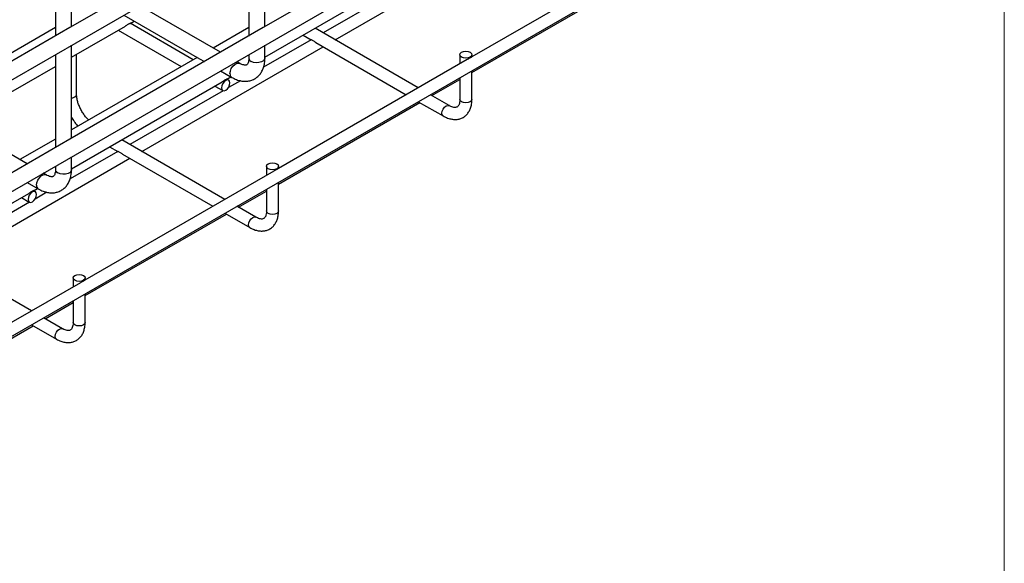
# Model space of a CAD drawing. Units: inches. Extents: x 0.2 to 16.3, y 0.2 to 11.5.
# Drawn here: x 14.6 to 16.3, y 7.1 to 8 of the extents above; entities that cross this region are included whole.
import ezdxf

# ---------------------------------------------------------------- set-up
doc = ezdxf.new("R2010")
doc.units = ezdxf.units.IN
doc.header["$MEASUREMENT"] = 0

msp = doc.modelspace()

# ---------------------------------------------------------------- linework, layer by layer
at = {"color": 7, "linetype": 'Continuous', "lineweight": 18}
msp.add_line((16.3386, 0.1969), (16.3386, 11.4961), dxfattribs=at)
at = {"color": 7, "linetype": 'Continuous', "lineweight": 25}
for p, q in [((13.0591, 7.0778), (16.0761, 8.8194)), ((13.1896, 6.9522), (16.0761, 8.6185)), ((12.5921, 6.3465), (16.0942, 8.3682)), ((15.0053, 8.2348), (14.6573, 8.0339)), ((15.3533, 8.2348), (15.0053, 8.0339)), ((15.0082, 8.0356), (15.0082, 8.203)), ((14.9792, 8.1862), (14.9792, 8.0188)), ((15.1347, 8.0119), (15.461, 8.2003)), ((15.7202, 8.1773), (15.3803, 7.9811)), ((15.0082, 7.9808), (15.2793, 8.1373)), ((14.6602, 8.0356), (14.6602, 8.1223)), ((15.2808, 8.1213), (15.113, 8.0244)), ((14.6312, 8.1022), (14.6312, 8.0189)), ((15.3807, 7.9531), (15.635, 8.0999)), ((14.9284, 7.9895), (14.7834, 8.0732)), ((14.7544, 8.0564), (14.8902, 7.978)), ((14.7655, 8.0415), (14.7728, 8.0458)), ((14.6573, 8.0339), (14.3093, 7.833)), ((14.6312, 8.0339), (14.3933, 7.8966)), ((15.0053, 8.0339), (14.6573, 7.833)), ((14.6602, 7.9808), (14.7574, 8.0368)), ((14.7442, 8.0292), (14.8576, 7.9637)), ((14.8792, 7.9762), (14.7658, 8.0417)), ((14.9792, 8.0339), (14.9153, 7.9971)), ((15.2842, 7.9256), (15.0985, 8.0329)), ((15.0914, 8.0119), (15.0057, 7.9625)), ((15.0768, 8.0204), (15.0917, 8.0118)), ((14.6602, 7.8347), (14.6602, 8.0021)), ((14.7867, 7.8111), (15.113, 7.9994)), ((15.0082, 7.979), (15.0082, 8.0021)), ((15.0999, 8.007), (15.2626, 7.9131)), ((14.6312, 7.9853), (14.6312, 7.8179)), ((14.8863, 7.9803), (14.6602, 7.8498)), ((14.6694, 7.9135), (14.6694, 7.986)), ((14.8902, 7.978), (14.8993, 7.9727)), ((14.9629, 7.9696), (14.9574, 7.9727)), ((14.9792, 7.9853), (14.9792, 7.979)), ((15.3722, 7.9764), (15.0324, 7.7802)), ((15.359, 7.985), (15.359, 7.9688)), ((15.3807, 7.9813), (15.3807, 7.985)), ((14.4539, 7.8616), (14.6312, 7.964)), ((14.9284, 7.956), (14.9484, 7.9444)), ((15.3807, 7.9047), (15.3807, 7.9563)), ((14.9395, 7.9411), (14.9468, 7.9453)), ((14.9431, 7.9394), (14.9398, 7.9413)), ((14.964, 7.9384), (14.9425, 7.926)), ((15.3087, 7.9115), (15.359, 7.9406)), ((15.359, 7.9438), (15.359, 7.9047)), ((14.6602, 7.7799), (14.9313, 7.9364)), ((14.9328, 7.9204), (14.765, 7.8236)), ((14.9182, 7.9288), (14.9322, 7.9206)), ((15.3398, 7.8936), (15.3059, 7.9131)), ((15.0327, 7.7522), (15.287, 7.899)), ((15.2842, 7.9006), (15.3289, 7.8748)), ((14.5804, 7.7886), (14.4354, 7.8723)), ((14.6573, 7.833), (14.3093, 7.6321)), ((14.6312, 7.8331), (14.5673, 7.7962)), ((14.9362, 7.7247), (14.7505, 7.832)), ((14.7288, 7.8195), (14.7437, 7.8109)), ((14.4387, 7.6102), (14.765, 7.7986)), ((14.7434, 7.8111), (14.6577, 7.7616)), ((14.6602, 7.7781), (14.6602, 7.8012)), ((14.7519, 7.8061), (14.9146, 7.7122)), ((14.6312, 7.7844), (14.6312, 7.7781)), ((15.011, 7.7842), (15.011, 7.7679)), ((15.0327, 7.7804), (15.0327, 7.7842)), ((14.6149, 7.7687), (14.6094, 7.7718)), ((15.0242, 7.7755), (14.6844, 7.5793)), ((14.5804, 7.7551), (14.6004, 7.7436)), ((14.5915, 7.7402), (14.5988, 7.7444)), ((15.011, 7.7429), (15.011, 7.7038)), ((15.0327, 7.7038), (15.0327, 7.7554)), ((14.3123, 7.579), (14.5834, 7.7355)), ((14.5702, 7.7279), (14.5842, 7.7198)), ((14.5951, 7.7385), (14.5918, 7.7404)), ((14.616, 7.7375), (14.5945, 7.7251)), ((14.9607, 7.7106), (15.011, 7.7397)), ((14.5848, 7.7195), (14.4171, 7.6227)), ((14.9918, 7.6927), (14.9579, 7.7122)), ((14.6847, 7.5513), (14.939, 7.6981)), ((14.9362, 7.6997), (14.981, 7.6739)), ((14.5883, 7.5238), (14.4025, 7.6311)), ((14.663, 7.5833), (14.663, 7.567)), ((14.6847, 7.5795), (14.6847, 7.5833)), ((14.6762, 7.5746), (14.3364, 7.3784)), ((14.6847, 7.5029), (14.6847, 7.5545)), ((14.6127, 7.5097), (14.663, 7.5388)), ((14.663, 7.542), (14.663, 7.5029)), ((14.3367, 7.3504), (14.5911, 7.4972)), ((14.5883, 7.4988), (14.633, 7.473)), ((14.6438, 7.4918), (14.6099, 7.5113))]:
    msp.add_line(p, q, dxfattribs=at)
at = {"color": 7, "linetype": 'Continuous', "lineweight": 25, "flags": 128}
for points in [[(15.3775, 7.9895), (15.3798, 7.9874), (15.3807, 7.985), (15.3798, 7.9827), (15.3775, 7.9806), (15.374, 7.9793), (15.3698, 7.9788), (15.3657, 7.9793), (15.3622, 7.9806), (15.3598, 7.9827), (15.359, 7.985), (15.3598, 7.9874), (15.3622, 7.9895), (15.3657, 7.9908), (15.3698, 7.9913), (15.374, 7.9908), (15.3775, 7.9895)], [(14.9453, 7.9344), (14.9447, 7.9375), (14.9431, 7.9394), (14.9406, 7.9399), (14.9376, 7.9389), (14.9347, 7.9365), (14.9322, 7.9331), (14.9306, 7.9293), (14.93, 7.9256), (14.9306, 7.9226), (14.9322, 7.9206), (14.9347, 7.9202), (14.9376, 7.9212), (14.9406, 7.9235), (14.9431, 7.9269), (14.9447, 7.9307), (14.9453, 7.9344)], [(15.0295, 7.7886), (15.0319, 7.7866), (15.0327, 7.7842), (15.0319, 7.7818), (15.0295, 7.7797), (15.026, 7.7784), (15.0219, 7.7779), (15.0177, 7.7784), (15.0142, 7.7797), (15.0119, 7.7818), (15.011, 7.7842), (15.0119, 7.7866), (15.0142, 7.7886), (15.0177, 7.7899), (15.0219, 7.7904), (15.026, 7.7899), (15.0295, 7.7886)], [(14.5973, 7.7336), (14.5967, 7.7366), (14.5951, 7.7385), (14.5926, 7.739), (14.5897, 7.738), (14.5867, 7.7356), (14.5842, 7.7323), (14.5826, 7.7284), (14.582, 7.7247), (14.5826, 7.7217), (14.5842, 7.7198), (14.5867, 7.7193), (14.5897, 7.7203), (14.5926, 7.7227), (14.5951, 7.726), (14.5967, 7.7298), (14.5973, 7.7336)], [(14.6815, 7.5877), (14.6839, 7.5857), (14.6847, 7.5833), (14.6839, 7.5809), (14.6815, 7.5789), (14.678, 7.5775), (14.6739, 7.577), (14.6697, 7.5775), (14.6662, 7.5789), (14.6639, 7.5809), (14.663, 7.5833), (14.6639, 7.5857), (14.6662, 7.5877), (14.6697, 7.589), (14.6739, 7.5895), (14.678, 7.589), (14.6815, 7.5877)]]:
    msp.add_lwpolyline(points, dxfattribs=at)
at = {"color": 8, "linetype": 'Continuous', "lineweight": 25, "flags": 128}
for points in [[(15.0082, 7.979), (15.0077, 7.9769), (15.0056, 7.9742), (15.002, 7.9722), (14.9975, 7.9709), (14.9924, 7.9707), (14.9876, 7.9714), (14.9834, 7.9731)], [(14.9453, 7.9511), (14.946, 7.9555), (14.9477, 7.9601), (14.9505, 7.9643), (14.9538, 7.9677), (14.9574, 7.9697), (14.9607, 7.9702), (14.9628, 7.9696)], [(14.6602, 7.9073), (14.6627, 7.9077), (14.6662, 7.9091), (14.6686, 7.9111), (14.6694, 7.9135)], [(15.3807, 7.9047), (15.3798, 7.9023), (15.3775, 7.9003), (15.374, 7.8989), (15.3698, 7.8984), (15.3657, 7.8989), (15.3622, 7.9003), (15.3598, 7.9023), (15.359, 7.9047)], [(15.3289, 7.8748), (15.3273, 7.8767), (15.3267, 7.8798), (15.3273, 7.8835), (15.3289, 7.8873), (15.3314, 7.8907), (15.3343, 7.893), (15.3373, 7.894), (15.3397, 7.8936)], [(14.6602, 7.7781), (14.6598, 7.776), (14.6576, 7.7733), (14.6541, 7.7713), (14.6495, 7.77), (14.6445, 7.7698), (14.6396, 7.7705), (14.6355, 7.7722)], [(14.5974, 7.7502), (14.598, 7.7546), (14.5998, 7.7592), (14.6025, 7.7634), (14.6058, 7.7668), (14.6094, 7.7688), (14.6128, 7.7694), (14.6148, 7.7687)], [(14.9809, 7.6739), (14.9793, 7.6758), (14.9787, 7.6789), (14.9793, 7.6826), (14.981, 7.6864), (14.9834, 7.6898), (14.9864, 7.6921), (14.9893, 7.6932), (14.9917, 7.6927)], [(15.0327, 7.7038), (15.0319, 7.7014), (15.0295, 7.6994), (15.026, 7.698), (15.0219, 7.6975), (15.0177, 7.698), (15.0142, 7.6994), (15.0119, 7.7014), (15.011, 7.7038)], [(14.6847, 7.5029), (14.6839, 7.5005), (14.6815, 7.4985), (14.678, 7.4971), (14.6739, 7.4967), (14.6697, 7.4971), (14.6662, 7.4985), (14.6639, 7.5005), (14.663, 7.5029)], [(14.633, 7.473), (14.6313, 7.4749), (14.6307, 7.478), (14.6313, 7.4817), (14.633, 7.4855), (14.6354, 7.4889), (14.6384, 7.4912), (14.6413, 7.4923), (14.6438, 7.4918)]]:
    msp.add_lwpolyline(points, dxfattribs=at)
at = {"color": 8, "linetype": 'Continuous', "lineweight": 25}
for centre, start, end in [((14.9861, 7.9795), 183.7966, 247.5236), ((14.9522, 7.9502), 172.4854, 236.1688), ((14.6381, 7.7786), 183.7966, 247.5236), ((14.6042, 7.7493), 172.4854, 236.1688)]:
    msp.add_arc(centre, 0.00691, start, end, dxfattribs=at)
at = {"color": 7, "linetype": 'Continuous', "lineweight": 25}
for points, knots in [([(14.7655, 8.0415), (14.7653, 8.0415), (14.765, 8.0413), (14.7636, 8.0407), (14.7616, 8.0395), (14.7594, 8.0381), (14.7579, 8.0372), (14.7573, 8.0369)], [0, 0, 0, 0, 0.152682, 0.366162, 0.596541, 0.836593, 1, 1, 1, 1]), ([(15.0999, 8.0071), (15.0997, 8.0071), (15.0988, 8.0076), (15.0972, 8.0088), (15.095, 8.0102), (15.0931, 8.0112), (15.0918, 8.0116), (15.0917, 8.0118), (15.0917, 8.0118)], [0, 0, 0, 0, 0.042654, 0.249875, 0.470066, 0.705705, 0.943825, 1, 1, 1, 1]), ([(14.9484, 7.9444), (14.9498, 7.9436), (14.954, 7.9414), (14.9608, 7.9388), (14.9686, 7.9373), (14.9758, 7.9372), (14.9829, 7.9385), (14.9895, 7.9413), (14.9954, 7.9455), (15.0002, 7.9508), (15.0039, 7.9571), (15.0065, 7.9642), (15.008, 7.9716), (15.0082, 7.9767), (15.0082, 7.979)], [0, 0, 0, 0, 0.053935, 0.153608, 0.241691, 0.326097, 0.407614, 0.494961, 0.579536, 0.663023, 0.747341, 0.834423, 0.925319, 1, 1, 1, 1]), ([(14.9792, 7.979), (14.9792, 7.9781), (14.9791, 7.9755), (14.9785, 7.972), (14.9773, 7.9691), (14.9762, 7.9675), (14.9752, 7.9668), (14.9741, 7.9664), (14.9718, 7.9663), (14.9686, 7.9669), (14.9654, 7.9682), (14.9634, 7.9693), (14.9629, 7.9696)], [0, 0, 0, 0, 0.056932, 0.164541, 0.27225, 0.382917, 0.505771, 0.642598, 0.751258, 0.854528, 0.964241, 1, 1, 1, 1]), ([(15.3804, 7.9811), (15.3802, 7.981), (15.3799, 7.9808), (15.3787, 7.9799), (15.3767, 7.9787), (15.3743, 7.9776), (15.3728, 7.9767), (15.3722, 7.9764)], [0, 0, 0, 0, 0.152524, 0.366102, 0.596585, 0.836747, 1, 1, 1, 1]), ([(14.9395, 7.9411), (14.9393, 7.941), (14.939, 7.9409), (14.9376, 7.9402), (14.9355, 7.9391), (14.9334, 7.9376), (14.9319, 7.9368), (14.9313, 7.9364)], [0, 0, 0, 0, 0.1526821, 0.3661624, 0.5965413, 0.8365934, 1, 1, 1, 1]), ([(14.6912, 7.8677), (14.6897, 7.8691), (14.6865, 7.8722), (14.682, 7.878), (14.6778, 7.8846), (14.6743, 7.8917), (14.6717, 7.8988), (14.67, 7.9057), (14.6694, 7.9105), (14.6694, 7.913), (14.6694, 7.9135)], [0, 0, 0, 0, 0.120544, 0.260663, 0.401748, 0.543162, 0.68411, 0.823845, 0.961782, 1, 1, 1, 1]), ([(15.3289, 7.8748), (15.3303, 7.8741), (15.3342, 7.872), (15.3405, 7.8697), (15.3476, 7.8684), (15.3543, 7.8685), (15.3607, 7.8701), (15.3665, 7.873), (15.3716, 7.8774), (15.3755, 7.8827), (15.3784, 7.889), (15.3803, 7.8963), (15.3805, 7.9018), (15.3807, 7.9047)], [0, 0, 0, 0, 0.056482, 0.161835, 0.255621, 0.345561, 0.432605, 0.525381, 0.615802, 0.705809, 0.797885, 0.893738, 1, 1, 1, 1]), ([(15.359, 7.9047), (15.359, 7.9037), (15.3589, 7.901), (15.3582, 7.8972), (15.3569, 7.8939), (15.3553, 7.8919), (15.3537, 7.8908), (15.3516, 7.8901), (15.3485, 7.8902), (15.3447, 7.8911), (15.3417, 7.8925), (15.3399, 7.8935), (15.3398, 7.8936)], [0, 0, 0, 0, 0.059404, 0.172226, 0.285062, 0.400939, 0.529431, 0.658732, 0.770991, 0.879043, 0.986662, 1, 1, 1, 1]), ([(14.6602, 7.8721), (14.6617, 7.8698), (14.6649, 7.8647), (14.6689, 7.8595), (14.6714, 7.8569), (14.6718, 7.8565)], [0, 0, 0, 0, 0.418403, 0.912696, 1, 1, 1, 1]), ([(14.7519, 7.8062), (14.7518, 7.8063), (14.7508, 7.8067), (14.7492, 7.8079), (14.747, 7.8093), (14.7451, 7.8103), (14.7438, 7.8108), (14.7438, 7.8109), (14.7437, 7.8109)], [0, 0, 0, 0, 0.042654, 0.249875, 0.470066, 0.705705, 0.943825, 1, 1, 1, 1]), ([(14.6004, 7.7436), (14.6018, 7.7428), (14.606, 7.7405), (14.6128, 7.7379), (14.6206, 7.7364), (14.6278, 7.7363), (14.6349, 7.7376), (14.6415, 7.7404), (14.6474, 7.7446), (14.6522, 7.7499), (14.6559, 7.7562), (14.6585, 7.7633), (14.66, 7.7707), (14.6602, 7.7758), (14.6602, 7.7781)], [0, 0, 0, 0, 0.053935, 0.153608, 0.241691, 0.326097, 0.407614, 0.494961, 0.579536, 0.663023, 0.747341, 0.834423, 0.925319, 1, 1, 1, 1]), ([(14.6312, 7.7781), (14.6312, 7.7772), (14.6311, 7.7746), (14.6305, 7.7711), (14.6293, 7.7682), (14.6282, 7.7666), (14.6273, 7.766), (14.6261, 7.7655), (14.6239, 7.7654), (14.6206, 7.766), (14.6174, 7.7673), (14.6154, 7.7684), (14.6149, 7.7687)], [0, 0, 0, 0, 0.056932, 0.164541, 0.27225, 0.382917, 0.505771, 0.642598, 0.751258, 0.854528, 0.964241, 1, 1, 1, 1]), ([(15.0324, 7.7802), (15.0322, 7.7801), (15.0319, 7.7799), (15.0307, 7.779), (15.0287, 7.7778), (15.0263, 7.7767), (15.0248, 7.7758), (15.0242, 7.7755)], [0, 0, 0, 0, 0.152524, 0.366102, 0.596585, 0.836747, 1, 1, 1, 1]), ([(14.5915, 7.7402), (14.5914, 7.7401), (14.591, 7.74), (14.5896, 7.7394), (14.5876, 7.7382), (14.5854, 7.7367), (14.5839, 7.7359), (14.5833, 7.7355)], [0, 0, 0, 0, 0.152682, 0.366162, 0.596541, 0.836593, 1, 1, 1, 1]), ([(14.981, 7.6739), (14.9823, 7.6732), (14.9862, 7.6711), (14.9925, 7.6688), (14.9996, 7.6675), (15.0063, 7.6677), (15.0127, 7.6692), (15.0185, 7.6721), (15.0236, 7.6765), (15.0275, 7.6818), (15.0304, 7.6881), (15.0323, 7.6954), (15.0326, 7.7009), (15.0327, 7.7038)], [0, 0, 0, 0, 0.056482, 0.161835, 0.255621, 0.345561, 0.432605, 0.525381, 0.615802, 0.705809, 0.797885, 0.893738, 1, 1, 1, 1]), ([(15.011, 7.7038), (15.011, 7.7028), (15.0109, 7.7001), (15.0102, 7.6963), (15.0089, 7.693), (15.0073, 7.691), (15.0057, 7.6899), (15.0036, 7.6892), (15.0006, 7.6893), (14.9968, 7.6902), (14.9937, 7.6916), (14.992, 7.6926), (14.9918, 7.6927)], [0, 0, 0, 0, 0.059404, 0.172226, 0.285062, 0.400939, 0.529431, 0.658732, 0.770991, 0.879043, 0.986662, 1, 1, 1, 1]), ([(14.6844, 7.5793), (14.6843, 7.5792), (14.6839, 7.579), (14.6827, 7.5781), (14.6807, 7.5769), (14.6783, 7.5758), (14.6769, 7.5749), (14.6762, 7.5746)], [0, 0, 0, 0, 0.152524, 0.366102, 0.596585, 0.836747, 1, 1, 1, 1]), ([(14.633, 7.473), (14.6343, 7.4723), (14.6382, 7.4702), (14.6445, 7.4679), (14.6516, 7.4666), (14.6583, 7.4668), (14.6647, 7.4683), (14.6705, 7.4713), (14.6756, 7.4756), (14.6796, 7.4809), (14.6824, 7.4872), (14.6843, 7.4945), (14.6846, 7.5), (14.6847, 7.5029)], [0, 0, 0, 0, 0.056482, 0.161835, 0.255621, 0.345561, 0.432605, 0.525381, 0.615802, 0.705809, 0.797885, 0.893738, 1, 1, 1, 1]), ([(14.663, 7.5029), (14.663, 7.502), (14.663, 7.4992), (14.6622, 7.4954), (14.6609, 7.4921), (14.6593, 7.4901), (14.6577, 7.489), (14.6556, 7.4884), (14.6526, 7.4884), (14.6488, 7.4893), (14.6457, 7.4907), (14.644, 7.4917), (14.6438, 7.4918)], [0, 0, 0, 0, 0.059404, 0.172226, 0.285062, 0.400939, 0.529431, 0.658732, 0.770991, 0.879043, 0.986662, 1, 1, 1, 1])]:
    msp.add_open_spline(points, degree=3, knots=knots, dxfattribs=at)

doc.saveas('drawing.dxf')
